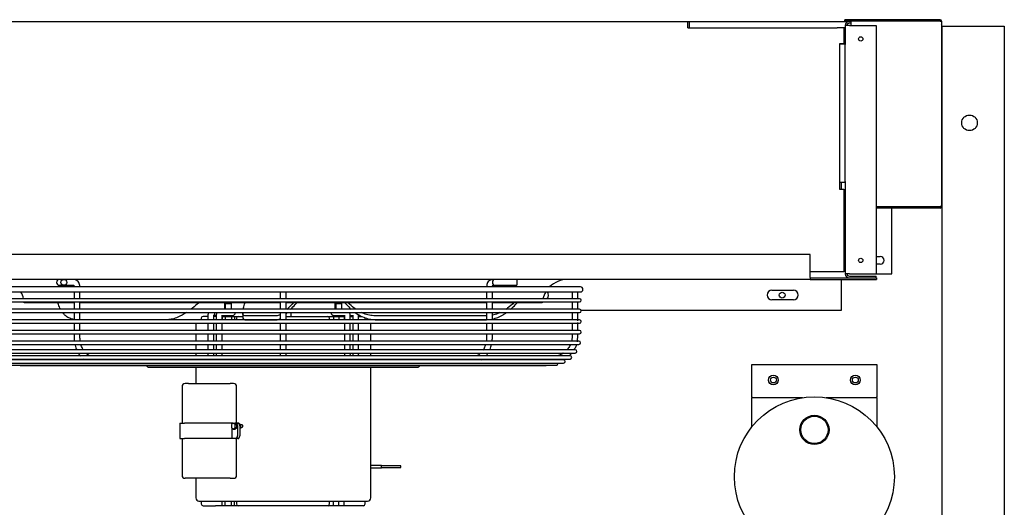
# Model space of a CAD drawing. Units: inches. Extents: x 158 to 364, y 68 to 176.
# Drawn here: x 224 to 255, y 161 to 176 of the extents above; entities that cross this region are included whole.
import ezdxf

# ---------------------------------------------------------------- set-up
doc = ezdxf.new("R2010")
doc.units = ezdxf.units.IN
doc.header["$MEASUREMENT"] = 0
for name, color, linetype in [('0251098000', 7, 'Continuous'), ('0702677', 7, 'Continuous'), ('0708231_-_SUCT_A', 7, 'Continuous'), ('0712367', 7, 'Continuous'), ('0712386', 7, 'Continuous'), ('1H28903001', 7, 'Continuous'), ('1H96451001', 7, 'Continuous'), ('3000038', 7, 'Continuous'), ('E110818001', 7, 'Continuous'), ('E110819001', 7, 'Continuous'), ('E110821001', 7, 'Continuous')]:
    doc.layers.add(name, color=color, linetype=linetype)

msp = doc.modelspace()

# ---------------------------------------------------------------- linework, layer by layer
at = {"layer": '0251098000', "color": 7, "linetype": 'Continuous'}
for p, q in [((228.667, 166.582), (225.862, 166.582)), ((229.751, 166.582), (228.667, 166.582)), ((231.077, 166.809), (231.077, 166.691)), ((232.184, 166.706), (231.142, 166.706)), ((231.142, 166.582), (232.184, 166.582)), ((238.885, 166.706), (235.322, 166.706)), ((235.322, 166.582), (238.885, 166.582))]:
    msp.add_line(p, q, dxfattribs=at)
for points, knots in [([(225.24, 166.914), (225.213, 166.963), (225.191, 167.015), (225.167, 167.09), (225.16, 167.11), (225.155, 167.131)], [0.2932004, 0.2932004, 0.2932004, 0.2932004, 0.375, 0.375, 0.4055743, 0.4055743, 0.4055743, 0.4055743]), ([(229.679, 167.129), (229.658, 167.111), (229.638, 167.092), (229.553, 167.019), (229.488, 166.965), (229.421, 166.914)], [0.5977132, 0.5977132, 0.5977132, 0.5977132, 0.625, 0.625, 0.7079771, 0.7079771, 0.7079771, 0.7079771]), ([(231.089, 166.914), (231.092, 166.928), (231.095, 166.942), (231.113, 167.01), (231.132, 167.068), (231.156, 167.129)], [0.2247632, 0.2247632, 0.2247632, 0.2247632, 0.25, 0.25, 0.3464569, 0.3464569, 0.3464569, 0.3464569]), ([(232.709, 167.127), (232.649, 167.065), (232.59, 167.007), (232.52, 166.939), (232.506, 166.926), (232.493, 166.913)], [0.652844, 0.652844, 0.652844, 0.652844, 0.75, 0.75, 0.7741807, 0.7741807, 0.7741807, 0.7741807]), ([(232.612, 166.914), (232.661, 166.963), (232.711, 167.015), (232.781, 167.09), (232.801, 167.11), (232.82, 167.131)], [0.2932004, 0.2932004, 0.2932004, 0.2932004, 0.375, 0.375, 0.4055743, 0.4055743, 0.4055743, 0.4055743]), ([(234.349, 167.129), (234.365, 167.111), (234.38, 167.092), (234.446, 167.019), (234.499, 166.965), (234.556, 166.914)], [0.5977132, 0.5977132, 0.5977132, 0.5977132, 0.625, 0.625, 0.7079771, 0.7079771, 0.7079771, 0.7079771]), ([(234.705, 166.914), (234.685, 166.928), (234.666, 166.942), (234.577, 167.008), (234.514, 167.065), (234.455, 167.125)], [0.2247632, 0.2247632, 0.2247632, 0.2247632, 0.25, 0.25, 0.3443271, 0.3443271, 0.3443271, 0.3443271]), ([(239.764, 167.127), (239.702, 167.065), (239.635, 167.007), (239.544, 166.939), (239.525, 166.926), (239.506, 166.913)], [0.652844, 0.652844, 0.652844, 0.652844, 0.75, 0.75, 0.7741807, 0.7741807, 0.7741807, 0.7741807]), ([(239.658, 166.914), (239.715, 166.963), (239.768, 167.015), (239.836, 167.09), (239.854, 167.11), (239.872, 167.131)], [0.2932051, 0.2932051, 0.2932051, 0.2932051, 0.375, 0.375, 0.4055734, 0.4055734, 0.4055734, 0.4055734]), ([(225.67, 166.588), (225.646, 166.591), (225.624, 166.596), (225.556, 166.615), (225.513, 166.633), (225.436, 166.68), (225.402, 166.707), (225.348, 166.759), (225.328, 166.783), (225.309, 166.807)], [0.0324725, 0.0324725, 0.0324725, 0.0324725, 0.0625, 0.0625, 0.125, 0.125, 0.1875, 0.1875, 0.2318471, 0.2318471, 0.2318471, 0.2318471]), ([(229.273, 166.809), (229.183, 166.75), (229.09, 166.697), (228.94, 166.634), (228.883, 166.615), (228.774, 166.589), (228.72, 166.582), (228.667, 166.582)], [0.7678276, 0.7678276, 0.7678276, 0.7678276, 0.875, 0.875, 0.9375, 0.9375, 1, 1, 1, 1]), ([(231.142, 166.706), (231.124, 166.706), (231.109, 166.713), (231.088, 166.737), (231.082, 166.756), (231.077, 166.788), (231.077, 166.798), (231.077, 166.81)], [0, 0, 0, 0, 0.0625, 0.0625, 0.125, 0.125, 0.1519972, 0.1519972, 0.1519972, 0.1519972]), ([(231.077, 166.689), (231.077, 166.678), (231.077, 166.667), (231.081, 166.634), (231.088, 166.615), (231.109, 166.589), (231.123, 166.582), (231.142, 166.582)], [0.8483602, 0.8483602, 0.8483602, 0.8483602, 0.875, 0.875, 0.9375, 0.9375, 1, 1, 1, 1]), ([(232.278, 166.74), (232.268, 166.734), (232.259, 166.729), (232.225, 166.713), (232.203, 166.706), (232.184, 166.706)], [0.91556782, 0.91556782, 0.91556782, 0.91556782, 0.9375, 0.9375, 1, 1, 1, 1]), ([(232.184, 166.582), (232.203, 166.582), (232.225, 166.589), (232.26, 166.607), (232.27, 166.613), (232.281, 166.619)], [0, 0, 0, 0, 0.0625, 0.0625, 0.086578, 0.086578, 0.086578, 0.086578]), ([(234.692, 166.805), (234.772, 166.747), (234.86, 166.696), (235.013, 166.634), (235.073, 166.615), (235.195, 166.589), (235.258, 166.582), (235.322, 166.582)], [0.7702484, 0.7702484, 0.7702484, 0.7702484, 0.875, 0.875, 0.9375, 0.9375, 1, 1, 1, 1]), ([(235.322, 166.706), (235.259, 166.706), (235.196, 166.713), (235.074, 166.737), (235.014, 166.756), (234.933, 166.788), (234.91, 166.798), (234.887, 166.809)], [0, 0, 0, 0, 0.0625, 0.0625, 0.125, 0.125, 0.151033, 0.151033, 0.151033, 0.151033]), ([(239.081, 166.603), (239.139, 166.616), (239.197, 166.634), (239.31, 166.68), (239.364, 166.707), (239.453, 166.759), (239.489, 166.783), (239.523, 166.807)], [0.0650786, 0.0650786, 0.0650786, 0.0650786, 0.125, 0.125, 0.1875, 0.1875, 0.231849, 0.231849, 0.231849, 0.231849]), ([(239.318, 166.807), (239.296, 166.796), (239.273, 166.787), (239.195, 166.756), (239.139, 166.739), (239.081, 166.727)], [0.84970485, 0.84970485, 0.84970485, 0.84970485, 0.875, 0.875, 0.93468641, 0.93468641, 0.93468641, 0.93468641])]:
    msp.add_open_spline(points, degree=3, knots=knots, dxfattribs=at)
msp.add_open_spline([(232.47, 166.774), (232.482, 166.784), (232.493, 166.796), (232.505, 166.807)], degree=3, dxfattribs=at)
at = {"layer": '0702677', "color": 7, "linetype": 'Continuous'}
for p, q in [((247.391, 164.115), (247.391, 165.148)), ((247.391, 165.148), (251.391, 165.148)), ((251.391, 165.148), (251.391, 164.115)), ((247.391, 164.115), (247.391, 164.085)), ((247.391, 163.958), (247.391, 164.085)), ((247.391, 164.085), (249.011, 164.085)), ((249.772, 164.085), (251.391, 164.085)), ((251.391, 164.085), (251.391, 164.115)), ((251.391, 164.085), (251.391, 163.958)), ((247.391, 163.154), (247.391, 163.958)), ((251.391, 163.958), (251.391, 163.154))]:
    msp.add_line(p, q, dxfattribs=at)
for centre in [(248.079, 164.648), (250.703, 164.648)]:
    msp.add_circle(centre, 0.156, dxfattribs=at)
at = {"layer": '0708231_-_SUCT_A', "color": 7, "linetype": 'Continuous'}
for centre, radius in [((249.391, 161.55), 2.563), ((249.391, 163.05), 0.469), ((249.391, 163.05), 0.437)]:
    msp.add_circle(centre, radius, dxfattribs=at)
at = {"layer": '0712367', "color": 7, "linetype": 'Continuous'}
for p, q in [((245.375, 176.139), (250.511, 176.139)), ((253.468, 175.983), (253.475, 175.983)), ((253.475, 175.983), (253.475, 141.545)), ((253.475, 175.983), (253.505, 175.983)), ((253.505, 175.983), (255.475, 175.983)), ((255.475, 175.983), (255.475, 141.545))]:
    msp.add_line(p, q, dxfattribs=at)
for centre, radius in [((254.36, 172.888), 0.25), ((248.359, 167.369), 0.0937), ((248.079, 164.648), 0.0937), ((250.703, 164.648), 0.0937)]:
    msp.add_circle(centre, radius, dxfattribs=at)
msp.add_arc((253.319, 175.983), 0.156, 0, 17.8017, dxfattribs=at)
at = {"layer": '0712386', "color": 7, "linetype": 'Continuous'}
for p, q in [((249.253, 168.669), (214.501, 168.669)), ((249.253, 167.934), (249.253, 168.669)), ((249.253, 167.872), (214.501, 167.872)), ((249.253, 167.934), (249.253, 167.872)), ((249.253, 167.919), (251.378, 167.919)), ((249.253, 167.872), (251.378, 167.872)), ((250.253, 167.857), (250.253, 167.872)), ((250.253, 167.857), (250.253, 166.872)), ((251.378, 167.919), (251.378, 167.872)), ((248.031, 167.529), (248.719, 167.529)), ((248.719, 167.216), (248.031, 167.216)), ((224.081, 167.127), (225.67, 167.127)), ((225.855, 167.127), (232.276, 167.127)), ((232.459, 167.127), (238.9, 167.127)), ((239.081, 167.127), (240.673, 167.127)), ((250.253, 166.872), (241.919, 166.872))]:
    msp.add_line(p, q, dxfattribs=at)
for centre, radius, start, end in [((241.487, 167.055), 0.817, 90, 134.8733), ((248.031, 167.372), 0.156, 90, 270), ((248.719, 167.372), 0.156, 270, 90), ((223.267, 167.055), 0.817, 14.1666, 30.6883), ((241.487, 167.055), 0.817, 149.3117, 165.8334), ((240.719, 167.372), 0.156, 311.5135, 39.7918), ((223.267, 167.055), 0.817, 5, 6.6031), ((241.487, 167.055), 0.817, 173.3969, 175)]:
    msp.add_arc(centre, radius, start, end, dxfattribs=at)
at = {"layer": '1H28903001', "color": 7, "linetype": 'Continuous'}
for p, q in [((239.859, 167.872), (239.859, 167.684)), ((241.895, 167.634), (222.857, 167.634)), ((225.206, 167.684), (225.3, 167.684)), ((225.3, 167.684), (225.35, 167.684)), ((225.35, 167.684), (225.472, 167.684)), ((225.472, 167.684), (225.585, 167.684)), ((239.168, 167.684), (239.171, 167.684)), ((239.171, 167.684), (239.522, 167.684)), ((239.522, 167.684), (239.609, 167.684)), ((239.609, 167.684), (239.859, 167.684)), ((222.857, 167.472), (241.895, 167.472)), ((241.867, 167.255), (222.885, 167.255)), ((241.815, 167.255), (241.815, 167.472)), ((222.885, 167.149), (241.867, 167.149)), ((241.867, 166.915), (222.885, 166.915)), ((241.815, 166.915), (241.815, 167.149)), ((222.885, 166.809), (241.867, 166.809)), ((241.867, 166.575), (222.885, 166.575)), ((230.15, 166.715), (230.227, 166.715)), ((230.415, 166.715), (230.697, 166.715)), ((230.697, 166.715), (230.752, 166.715)), ((234.001, 166.715), (234.056, 166.715)), ((234.056, 166.715), (234.337, 166.715)), ((234.525, 166.715), (234.603, 166.715)), ((241.815, 166.549), (241.815, 166.809)), ((222.885, 166.469), (241.867, 166.469)), ((241.867, 166.235), (222.885, 166.235)), ((241.815, 166.235), (241.815, 166.495)), ((222.885, 166.129), (241.867, 166.129)), ((241.846, 165.895), (222.907, 165.895)), ((222.907, 165.789), (241.846, 165.789)), ((241.728, 165.616), (223.024, 165.616)), ((223.024, 165.51), (241.728, 165.51)), ((225.88, 165.428), (223.188, 165.428)), ((223.188, 165.322), (241.565, 165.322)), ((226.02, 165.296), (223.396, 165.296)), ((232.378, 165.428), (225.88, 165.428)), ((232.374, 165.296), (226.02, 165.296)), ((238.725, 165.296), (232.374, 165.296)), ((241.565, 165.428), (232.378, 165.428)), ((241.357, 165.296), (238.725, 165.296)), ((223.396, 165.19), (241.357, 165.19)), ((223.628, 165.122), (241.124, 165.122)), ((223.968, 165.113), (240.784, 165.113)), ((228.076, 165.057), (236.676, 165.057))]:
    msp.add_line(p, q, dxfattribs=at)
msp.add_circle((225.35, 167.778), 0.094, dxfattribs=at)
for centre, radius, start, end in [((225.206, 167.778), 0.094, 90, 270), ((239.171, 167.778), 0.094, 90, 270), ((241.895, 167.553), 0.081, 270, 90), ((241.867, 167.202), 0.053, 270, 90), ((241.867, 166.862), 0.053, 270, 90), ((230.752, 166.809), 0.094, 270, 0.0405), ((234.001, 166.809), 0.094, 179.9595, 270), ((241.867, 166.522), 0.053, 270, 90), ((241.867, 166.182), 0.053, 270, 90), ((241.728, 165.563), 0.053, 270, 90), ((241.846, 165.842), 0.053, 270, 90), ((241.357, 165.243), 0.053, 270, 90), ((241.565, 165.375), 0.053, 270, 90), ((223.968, 165.166), 0.053, 236.2869, 270), ((228.076, 165.138), 0.081, 197.9774, 270), ((236.676, 165.138), 0.081, 270, 342.0226), ((240.784, 165.166), 0.053, 270, 303.7131), ((241.124, 165.175), 0.053, 270, 16.1842)]:
    msp.add_arc(centre, radius, start, end, dxfattribs=at)
for centre, major_axis, start_param, end_param in [((230.123, 166.809), (0, -0.094), 0.467406, 1.571503), ((229.283, 165.309), (0, 0.094), 1.431868, 1.712202), ((229.283, 165.309), (0, 0.094), 4.570983, 4.851317), ((235.47, 165.309), (0, -0.094), 4.573461, 4.853795), ((235.47, 165.309), (0, -0.094), 1.429391, 1.709724)]:
    msp.add_ellipse(centre, major_axis=major_axis, ratio=0.707107, start_param=start_param, end_param=end_param, dxfattribs=at)
for points, knots in [([(225.862, 167.634), (225.86, 167.663), (225.857, 167.708), (225.828, 167.777), (225.789, 167.825), (225.74, 167.858), (225.675, 167.876), (225.624, 167.875), (225.585, 167.872)], [0, 0, 0, 0, 0.165446, 0.30033, 0.474764, 0.574842, 0.721363, 1, 1, 1, 1]), ([(239.168, 167.872), (239.129, 167.875), (239.078, 167.876), (239.012, 167.858), (238.963, 167.825), (238.924, 167.777), (238.896, 167.708), (238.892, 167.663), (238.89, 167.634)], [0, 0, 0, 0, 0.278637, 0.425158, 0.525236, 0.69967, 0.834554, 1, 1, 1, 1]), ([(225.585, 167.684), (225.617, 167.691), (225.65, 167.696), (225.665, 167.681), (225.67, 167.671), (225.674, 167.655), (225.674, 167.642), (225.674, 167.634)], [0, 0, 0, 0, 0.607883, 0.692419, 0.784525, 0.886251, 1, 1, 1, 1]), ([(239.078, 167.634), (239.078, 167.642), (239.079, 167.655), (239.083, 167.671), (239.087, 167.681), (239.103, 167.696), (239.136, 167.691), (239.168, 167.684)], [0, 0, 0, 0, 0.113749, 0.215475, 0.307581, 0.392117, 1, 1, 1, 1]), ([(225.862, 166.915), (225.862, 166.983), (225.862, 167.062), (225.862, 167.138), (225.862, 167.149)], [0.90702066, 0.90702066, 0.90702066, 0.90702066, 0.93312686, 0.93756573, 0.93756573, 0.93756573, 0.93756573]), ([(232.282, 167.149), (232.282, 167.083), (232.282, 167.004), (232.282, 166.927), (232.282, 166.915)], [0.08272829, 0.08272829, 0.08272829, 0.08272829, 0.11665814, 0.12232546, 0.12232546, 0.12232546, 0.12232546]), ([(239.078, 166.915), (239.078, 166.948), (239.078, 167.027), (239.078, 167.104), (239.078, 167.149)], [0.7135141, 0.7135141, 0.7135141, 0.7135141, 0.75330618, 0.80897852, 0.80897852, 0.80897852, 0.80897852]), ([(241.627, 167.149), (241.627, 167.103), (241.627, 167.026), (241.627, 166.947), (241.627, 166.915)], [0.06213906, 0.06213906, 0.06213906, 0.06213906, 0.08073917, 0.09321218, 0.09321218, 0.09321218, 0.09321218]), ([(225.674, 166.809), (225.674, 166.756), (225.674, 166.678), (225.674, 166.6), (225.674, 166.575)], [0.32810908, 0.32810908, 0.32810908, 0.32810908, 0.39158515, 0.42128525, 0.42128525, 0.42128525, 0.42128525]), ([(225.863, 166.575), (225.863, 166.604), (225.862, 166.682), (225.862, 166.76), (225.862, 166.809)], [0.86344357, 0.86344357, 0.86344357, 0.86344357, 0.87445251, 0.89343179, 0.89343179, 0.89343179, 0.89343179]), ([(229.984, 166.81), (229.977, 166.796), (229.965, 166.764), (229.963, 166.733), (229.962, 166.713)], [0.6461911, 0.6461911, 0.6461911, 0.6461911, 0.8156182, 1, 1, 1, 1]), ([(230.15, 166.713), (230.15, 166.715), (230.15, 166.718), (230.151, 166.722), (230.152, 166.726), (230.152, 166.727), (230.152, 166.727), (230.152, 166.727)], [0, 0, 0, 0, 0.0536082, 0.1097017, 0.1711637, 0.2438451, 0.2860741, 0.2860741, 0.2860741, 0.2860741]), ([(230.25, 166.81), (230.242, 166.796), (230.231, 166.764), (230.229, 166.733), (230.227, 166.713)], [0.6461911, 0.6461911, 0.6461911, 0.6461911, 0.8156182, 1, 1, 1, 1]), ([(230.415, 166.713), (230.416, 166.715), (230.416, 166.718), (230.416, 166.722), (230.417, 166.726), (230.418, 166.727), (230.418, 166.727), (230.418, 166.727)], [0, 0, 0, 0, 0.0620132, 0.1269014, 0.1979997, 0.2820765, 0.3309164, 0.3309164, 0.3309164, 0.3309164]), ([(232.282, 166.809), (232.282, 166.783), (232.282, 166.705), (232.282, 166.627), (232.282, 166.575)], [0.1403618, 0.1403618, 0.1403618, 0.1403618, 0.15380181, 0.18020581, 0.18020581, 0.18020581, 0.18020581]), ([(234.334, 166.727), (234.334, 166.727), (234.335, 166.727), (234.336, 166.724), (234.337, 166.721), (234.337, 166.717), (234.337, 166.714), (234.337, 166.713)], [0.7144218, 0.7144218, 0.7144218, 0.7144218, 0.7876582, 0.8556559, 0.9129311, 0.9695779, 1, 1, 1, 1]), ([(234.525, 166.713), (234.524, 166.729), (234.522, 166.76), (234.512, 166.793), (234.503, 166.81)], [0, 0, 0, 0, 0.1478608, 0.3541896, 0.3541896, 0.3541896, 0.3541896]), ([(234.6, 166.727), (234.6, 166.727), (234.6, 166.727), (234.601, 166.724), (234.602, 166.721), (234.603, 166.717), (234.603, 166.714), (234.603, 166.713)], [0.7144218, 0.7144218, 0.7144218, 0.7144218, 0.7876582, 0.8556559, 0.9129311, 0.9695779, 1, 1, 1, 1]), ([(238.89, 166.809), (238.89, 166.77), (238.89, 166.693), (238.89, 166.615), (238.89, 166.575)], [0.10636091, 0.10636091, 0.10636091, 0.10636091, 0.121432, 0.1365636, 0.1365636, 0.1365636, 0.1365636]), ([(225.674, 166.469), (225.674, 166.458), (225.674, 166.38), (225.675, 166.302), (225.675, 166.235)], [0.46343852, 0.46343852, 0.46343852, 0.46343852, 0.47669747, 0.55652148, 0.55652148, 0.55652148, 0.55652148]), ([(225.861, 166.235), (225.861, 166.265), (225.863, 166.343), (225.863, 166.421), (225.863, 166.469)], [0.81953395, 0.81953395, 0.81953395, 0.81953395, 0.83109756, 0.8497694, 0.8497694, 0.8497694, 0.8497694]), ([(229.962, 166.469), (229.962, 166.42), (229.962, 166.344), (229.962, 166.265), (229.962, 166.235)], [0.08874212, 0.08874212, 0.08874212, 0.08874212, 0.14493834, 0.17786406, 0.17786406, 0.17786406, 0.17786406]), ([(230.15, 166.235), (230.15, 166.251), (230.15, 166.33), (230.15, 166.406), (230.15, 166.469)], [0.7410116, 0.7410116, 0.7410116, 0.7410116, 0.7661568, 0.8713538, 0.8713538, 0.8713538, 0.8713538]), ([(230.227, 166.469), (230.227, 166.42), (230.227, 166.344), (230.227, 166.265), (230.227, 166.235)], [0.08874212, 0.08874212, 0.08874212, 0.08874212, 0.14493834, 0.17786406, 0.17786406, 0.17786406, 0.17786406]), ([(230.415, 166.235), (230.415, 166.251), (230.415, 166.33), (230.415, 166.406), (230.415, 166.469)], [0.7409671, 0.7409671, 0.7409671, 0.7409671, 0.7661166, 0.8713317, 0.8713317, 0.8713317, 0.8713317]), ([(232.282, 166.469), (232.282, 166.433), (232.282, 166.355), (232.282, 166.277), (232.282, 166.235)], [0.19823942, 0.19823942, 0.19823942, 0.19823942, 0.21674272, 0.23805951, 0.23805951, 0.23805951, 0.23805951]), ([(232.47, 166.235), (232.47, 166.243), (232.47, 166.32), (232.47, 166.398), (232.47, 166.469)], [0.76194622, 0.76194622, 0.76194622, 0.76194622, 0.76556788, 0.80153495, 0.80153495, 0.80153495, 0.80153495]), ([(234.337, 166.469), (234.337, 166.406), (234.337, 166.33), (234.337, 166.251), (234.337, 166.235)], [0.1286485, 0.1286485, 0.1286485, 0.1286485, 0.23385, 0.2589972, 0.2589972, 0.2589972, 0.2589972]), ([(234.525, 166.235), (234.525, 166.265), (234.525, 166.344), (234.525, 166.42), (234.525, 166.469)], [0.82214294, 0.82214294, 0.82214294, 0.82214294, 0.85506775, 0.91126186, 0.91126186, 0.91126186, 0.91126186]), ([(234.603, 166.469), (234.603, 166.406), (234.603, 166.33), (234.603, 166.251), (234.603, 166.235)], [0.1286857, 0.1286857, 0.1286857, 0.1286857, 0.2339175, 0.259072, 0.259072, 0.259072, 0.259072]), ([(234.791, 166.235), (234.791, 166.265), (234.791, 166.344), (234.791, 166.42), (234.791, 166.469)], [0.82214294, 0.82214294, 0.82214294, 0.82214294, 0.85506775, 0.91126186, 0.91126186, 0.91126186, 0.91126186]), ([(225.673, 166.129), (225.673, 166.082), (225.673, 166.004), (225.68, 165.925), (225.684, 165.894)], [0.59865472, 0.59865472, 0.59865472, 0.59865472, 0.65502931, 0.69243139, 0.69243139, 0.69243139, 0.69243139]), ([(225.873, 165.894), (225.867, 165.94), (225.862, 166.019), (225.86, 166.098), (225.86, 166.129)], [0.7754597, 0.7754597, 0.7754597, 0.7754597, 0.79364382, 0.80585284, 0.80585284, 0.80585284, 0.80585284]), ([(229.962, 166.129), (229.962, 166.091), (229.962, 166.013), (229.962, 165.935), (229.962, 165.895)], [0.21710438, 0.21710438, 0.21710438, 0.21710438, 0.25957068, 0.30357438, 0.30357438, 0.30357438, 0.30357438]), ([(230.15, 165.895), (230.15, 165.915), (230.15, 165.992), (230.15, 166.071), (230.15, 166.129)], [0.5576297, 0.5576297, 0.5576297, 0.5576297, 0.5889183, 0.6834778, 0.6834778, 0.6834778, 0.6834778]), ([(230.227, 166.129), (230.227, 166.091), (230.227, 166.013), (230.227, 165.935), (230.227, 165.895)], [0.21710438, 0.21710438, 0.21710438, 0.21710438, 0.25957068, 0.30357438, 0.30357438, 0.30357438, 0.30357438]), ([(230.415, 165.895), (230.415, 165.915), (230.415, 165.992), (230.415, 166.071), (230.415, 166.129)], [0.5575536, 0.5575536, 0.5575536, 0.5575536, 0.5888477, 0.6834234, 0.6834234, 0.6834234, 0.6834234]), ([(232.282, 166.129), (232.282, 166.094), (232.282, 166.015), (232.282, 165.937), (232.282, 165.895)], [0.25609652, 0.25609652, 0.25609652, 0.25609652, 0.27437682, 0.29605402, 0.29605402, 0.29605402, 0.29605402]), ([(232.47, 165.895), (232.47, 165.9), (232.47, 165.957), (232.47, 166.036), (232.47, 166.109), (232.47, 166.129)], [0.70393787, 0.70393787, 0.70393787, 0.70393787, 0.70649145, 0.73362648, 0.74390152, 0.74390152, 0.74390152, 0.74390152]), ([(234.337, 166.129), (234.337, 166.071), (234.337, 165.992), (234.337, 165.915), (234.337, 165.895)], [0.3165355, 0.3165355, 0.3165355, 0.3165355, 0.4110936, 0.4423777, 0.4423777, 0.4423777, 0.4423777]), ([(234.525, 165.895), (234.525, 165.935), (234.525, 166.013), (234.525, 166.091), (234.525, 166.129)], [0.69644025, 0.69644025, 0.69644025, 0.69644025, 0.74044022, 0.78290394, 0.78290394, 0.78290394, 0.78290394]), ([(234.603, 166.129), (234.603, 166.071), (234.603, 165.992), (234.603, 165.915), (234.603, 165.895)], [0.3166269, 0.3166269, 0.3166269, 0.3166269, 0.4112124, 0.4425055, 0.4425055, 0.4425055, 0.4425055]), ([(234.791, 165.895), (234.791, 165.935), (234.791, 166.013), (234.791, 166.091), (234.791, 166.129)], [0.69644025, 0.69644025, 0.69644025, 0.69644025, 0.74044022, 0.78290394, 0.78290394, 0.78290394, 0.78290394]), ([(238.891, 166.129), (238.891, 166.104), (238.89, 166.045), (238.889, 165.966), (238.883, 165.914), (238.88, 165.895)], [0.19408244, 0.19408244, 0.19408244, 0.19408244, 0.20397228, 0.21687444, 0.22445647, 0.22445647, 0.22445647, 0.22445647]), ([(239.069, 165.895), (239.071, 165.911), (239.077, 165.969), (239.078, 166.048), (239.078, 166.11), (239.078, 166.129)], [0.30833037, 0.30833037, 0.30833037, 0.30833037, 0.32715816, 0.37868614, 0.40170949, 0.40170949, 0.40170949, 0.40170949]), ([(241.627, 166.129), (241.627, 166.11), (241.627, 166.053), (241.627, 165.975), (241.617, 165.917), (241.612, 165.895)], [0.19467359, 0.19467359, 0.19467359, 0.19467359, 0.20236819, 0.21645179, 0.22510859, 0.22510859, 0.22510859, 0.22510859]), ([(225.702, 165.788), (225.704, 165.78), (225.719, 165.718), (225.739, 165.659), (225.761, 165.612)], [0.73551794, 0.73551794, 0.73551794, 0.73551794, 0.74641441, 0.8122356, 0.8122356, 0.8122356, 0.8122356]), ([(225.971, 165.613), (225.962, 165.629), (225.932, 165.682), (225.908, 165.743), (225.896, 165.787)], [0.73423606, 0.73423606, 0.73423606, 0.73423606, 0.74253917, 0.76087712, 0.76087712, 0.76087712, 0.76087712]), ([(229.962, 165.789), (229.962, 165.789), (229.962, 165.749), (229.961, 165.691), (229.962, 165.634), (229.962, 165.616)], [0.34298776, 0.34298776, 0.34298776, 0.34298776, 0.34389704, 0.3874453, 0.40750826, 0.40750826, 0.40750826, 0.40750826]), ([(230.149, 165.616), (230.15, 165.622), (230.15, 165.661), (230.15, 165.719), (230.15, 165.77), (230.15, 165.789)], [0.40615939, 0.40615939, 0.40615939, 0.40615939, 0.41717087, 0.46828456, 0.50024724, 0.50024724, 0.50024724, 0.50024724]), ([(230.227, 165.789), (230.227, 165.789), (230.227, 165.749), (230.227, 165.691), (230.228, 165.634), (230.228, 165.616)], [0.34298776, 0.34298776, 0.34298776, 0.34298776, 0.34389704, 0.3874453, 0.40750826, 0.40750826, 0.40750826, 0.40750826]), ([(230.415, 165.616), (230.415, 165.622), (230.416, 165.661), (230.415, 165.719), (230.415, 165.77), (230.415, 165.789)], [0.40605733, 0.40605733, 0.40605733, 0.40605733, 0.4170707, 0.46819317, 0.50016134, 0.50016134, 0.50016134, 0.50016134]), ([(232.282, 165.788), (232.282, 165.776), (232.282, 165.716), (232.282, 165.659), (232.282, 165.616), (232.282, 165.615)], [0.31490764, 0.31490764, 0.31490764, 0.31490764, 0.32181978, 0.34758733, 0.3480932, 0.3480932, 0.3480932, 0.3480932]), ([(232.47, 165.614), (232.47, 165.663), (232.47, 165.721), (232.47, 165.783), (232.47, 165.789)], [0.65161235, 0.65161235, 0.65161235, 0.65161235, 0.68185158, 0.68517788, 0.68517788, 0.68517788, 0.68517788]), ([(234.337, 165.789), (234.337, 165.77), (234.337, 165.712), (234.337, 165.654), (234.337, 165.616), (234.337, 165.616)], [0.49975805, 0.49975805, 0.49975805, 0.49975805, 0.53173092, 0.5929679, 0.59384585, 0.59384585, 0.59384585, 0.59384585]), ([(234.525, 165.616), (234.525, 165.623), (234.525, 165.68), (234.525, 165.738), (234.525, 165.789), (234.525, 165.789)], [0.59249979, 0.59249979, 0.59249979, 0.59249979, 0.600292, 0.65611741, 0.65702677, 0.65702677, 0.65702677, 0.65702677]), ([(234.603, 165.789), (234.603, 165.77), (234.603, 165.712), (234.603, 165.654), (234.603, 165.616), (234.603, 165.616)], [0.4999024, 0.4999024, 0.4999024, 0.4999024, 0.5318845, 0.59313917, 0.59401738, 0.59401738, 0.59401738, 0.59401738]), ([(234.791, 165.616), (234.791, 165.623), (234.791, 165.68), (234.791, 165.738), (234.791, 165.789), (234.791, 165.789)], [0.59249979, 0.59249979, 0.59249979, 0.59249979, 0.600292, 0.65611741, 0.65702677, 0.65702677, 0.65702677, 0.65702677]), ([(238.856, 165.786), (238.844, 165.746), (238.821, 165.684), (238.791, 165.63), (238.78, 165.61)], [0.23917962, 0.23917962, 0.23917962, 0.23917962, 0.25613202, 0.26641832, 0.26641832, 0.26641832, 0.26641832]), ([(238.993, 165.614), (238.995, 165.62), (239.019, 165.675), (239.038, 165.733), (239.05, 165.788)], [0.18915002, 0.18915002, 0.18915002, 0.18915002, 0.19650511, 0.26466625, 0.26466625, 0.26466625, 0.26466625]), ([(241.577, 165.787), (241.567, 165.764), (241.536, 165.703), (241.496, 165.646), (241.466, 165.614)], [0.23975213, 0.23975213, 0.23975213, 0.23975213, 0.24940008, 0.26643848, 0.26643848, 0.26643848, 0.26643848]), ([(241.695, 165.615), (241.708, 165.635), (241.741, 165.686), (241.769, 165.747), (241.781, 165.786)], [0.102705, 0.102705, 0.102705, 0.102705, 0.334398, 0.7168923, 0.7168923, 0.7168923, 0.7168923]), ([(225.978, 165.325), (225.986, 165.318), (226.001, 165.308), (226.015, 165.3), (226.022, 165.296)], [0.97403611, 0.97403611, 0.97403611, 0.97403611, 0.98925342, 1, 1, 1, 1]), ([(226.176, 165.426), (226.164, 165.431), (226.128, 165.448), (226.088, 165.476), (226.06, 165.501), (226.054, 165.507)], [0.68617911, 0.68617911, 0.68617911, 0.68617911, 0.69381435, 0.70865071, 0.71307273, 0.71307273, 0.71307273, 0.71307273]), ([(229.962, 165.51), (229.962, 165.508), (229.962, 165.489), (229.963, 165.464), (229.958, 165.439), (229.956, 165.431), (229.955, 165.428)], [0.44689186, 0.44689186, 0.44689186, 0.44689186, 0.44878405, 0.46734937, 0.47422003, 0.47857781, 0.47857781, 0.47857781, 0.47857781]), ([(230.227, 165.51), (230.227, 165.508), (230.228, 165.489), (230.229, 165.464), (230.224, 165.439), (230.222, 165.431), (230.221, 165.428)], [0.44689186, 0.44689186, 0.44689186, 0.44689186, 0.44878405, 0.46734937, 0.47422003, 0.47857781, 0.47857781, 0.47857781, 0.47857781]), ([(230.36, 165.296), (230.365, 165.302), (230.371, 165.311), (230.377, 165.32), (230.378, 165.322)], [0.22364037, 0.22364037, 0.22364037, 0.22364037, 0.23766958, 0.24182393, 0.24182393, 0.24182393, 0.24182393]), ([(232.282, 165.508), (232.282, 165.503), (232.282, 165.473), (232.282, 165.445), (232.282, 165.424)], [0.37194053, 0.37194053, 0.37194053, 0.37194053, 0.37565581, 0.39434344, 0.39434344, 0.39434344, 0.39434344]), ([(232.283, 165.32), (232.283, 165.319), (232.283, 165.308), (232.283, 165.3), (232.284, 165.294)], [0.43606205, 0.43606205, 0.43606205, 0.43606205, 0.43903615, 0.45714699, 0.45714699, 0.45714699, 0.45714699]), ([(232.47, 165.425), (232.47, 165.44), (232.47, 165.466), (232.47, 165.495), (232.47, 165.506)], [0.60466753, 0.60466753, 0.60466753, 0.60466753, 0.61881085, 0.6272511, 0.6272511, 0.6272511, 0.6272511]), ([(234.337, 165.51), (234.337, 165.507), (234.337, 165.494), (234.337, 165.467), (234.338, 165.443), (234.34, 165.428)], [0.65119353, 0.65119353, 0.65119353, 0.65119353, 0.65568452, 0.67189675, 0.69518374, 0.69518374, 0.69518374, 0.69518374]), ([(234.375, 165.322), (234.376, 165.32), (234.381, 165.311), (234.387, 165.302), (234.392, 165.296)], [0.75812495, 0.75812495, 0.75812495, 0.75812495, 0.76227918, 0.77630657, 0.77630657, 0.77630657, 0.77630657]), ([(234.532, 165.428), (234.531, 165.431), (234.528, 165.439), (234.524, 165.463), (234.525, 165.488), (234.525, 165.507), (234.525, 165.51)], [0.52144181, 0.52144181, 0.52144181, 0.52144181, 0.52579897, 0.53266934, 0.5499275, 0.55312212, 0.55312212, 0.55312212, 0.55312212]), ([(234.603, 165.51), (234.603, 165.507), (234.603, 165.494), (234.603, 165.467), (234.604, 165.443), (234.606, 165.428)], [0.65138161, 0.65138161, 0.65138161, 0.65138161, 0.6558739, 0.67209082, 0.69538453, 0.69538453, 0.69538453, 0.69538453]), ([(234.798, 165.428), (234.797, 165.431), (234.794, 165.439), (234.79, 165.463), (234.791, 165.488), (234.791, 165.507), (234.791, 165.51)], [0.52144181, 0.52144181, 0.52144181, 0.52144181, 0.52579897, 0.53266934, 0.5499275, 0.55312212, 0.55312212, 0.55312212, 0.55312212]), ([(238.696, 165.505), (238.672, 165.482), (238.629, 165.449), (238.582, 165.428), (238.563, 165.422)], [0.28796711, 0.28796711, 0.28796711, 0.28796711, 0.30499201, 0.31680853, 0.31680853, 0.31680853, 0.31680853]), ([(238.877, 165.424), (238.888, 165.437), (238.908, 165.464), (238.927, 165.492), (238.936, 165.506)], [0.09238182, 0.09238182, 0.09238182, 0.09238182, 0.11382563, 0.13649838, 0.13649838, 0.13649838, 0.13649838]), ([(241.343, 165.508), (241.339, 165.506), (241.292, 165.476), (241.223, 165.443), (241.154, 165.426), (241.134, 165.422)], [0.2874332, 0.2874332, 0.2874332, 0.2874332, 0.28925042, 0.30894738, 0.31679456, 0.31679456, 0.31679456, 0.31679456])]:
    msp.add_open_spline(points, degree=3, knots=knots, dxfattribs=at)
for points in [[(225.674, 167.472), (225.674, 167.398), (225.674, 167.327), (225.674, 167.255)], [(225.862, 167.255), (225.862, 167.326), (225.862, 167.398), (225.862, 167.472)], [(232.282, 167.472), (232.282, 167.398), (232.282, 167.328), (232.282, 167.255)], [(232.47, 167.255), (232.47, 167.326), (232.47, 167.398), (232.47, 167.472)], [(238.89, 167.472), (238.89, 167.398), (238.89, 167.328), (238.89, 167.255)], [(239.078, 167.255), (239.078, 167.326), (239.078, 167.398), (239.078, 167.472)], [(241.627, 167.472), (241.627, 167.398), (241.627, 167.326), (241.627, 167.255)], [(225.674, 167.149), (225.674, 167.072), (225.674, 166.994), (225.674, 166.915)], [(232.47, 166.915), (232.47, 166.99), (232.47, 167.063), (232.47, 167.136)], [(238.89, 167.149), (238.89, 167.072), (238.89, 166.993), (238.89, 166.915)], [(229.962, 166.713), (229.962, 166.665), (229.962, 166.62), (229.962, 166.575)], [(230.15, 166.575), (230.15, 166.62), (230.15, 166.665), (230.15, 166.713)], [(230.227, 166.713), (230.227, 166.665), (230.227, 166.62), (230.227, 166.575)], [(230.415, 166.575), (230.415, 166.62), (230.415, 166.665), (230.415, 166.713)], [(232.47, 166.575), (232.47, 166.654), (232.47, 166.732), (232.47, 166.809)], [(234.337, 166.713), (234.337, 166.665), (234.337, 166.62), (234.337, 166.575)], [(234.525, 166.575), (234.525, 166.62), (234.525, 166.665), (234.525, 166.713)], [(234.603, 166.713), (234.603, 166.665), (234.603, 166.62), (234.603, 166.575)], [(234.791, 166.713), (234.79, 166.725), (234.79, 166.735), (234.789, 166.745)], [(234.791, 166.575), (234.791, 166.62), (234.791, 166.665), (234.791, 166.713)], [(239.078, 166.575), (239.078, 166.654), (239.078, 166.732), (239.078, 166.809)], [(241.627, 166.809), (241.627, 166.732), (241.627, 166.654), (241.627, 166.575)], [(238.89, 166.469), (238.89, 166.391), (238.891, 166.313), (238.891, 166.235)], [(239.078, 166.235), (239.078, 166.313), (239.078, 166.391), (239.078, 166.469)], [(241.627, 166.469), (241.627, 166.391), (241.627, 166.313), (241.627, 166.235)], [(241.798, 165.872), (241.809, 165.984), (241.815, 166.07), (241.816, 166.129)], [(225.817, 165.505), (225.837, 165.474), (225.859, 165.444), (225.883, 165.417)], [(230.147, 165.428), (230.15, 165.455), (230.151, 165.482), (230.15, 165.51)], [(230.413, 165.428), (230.416, 165.455), (230.416, 165.482), (230.416, 165.51)], [(232.466, 165.291), (232.467, 165.299), (232.468, 165.309), (232.469, 165.321)], [(238.73, 165.299), (238.743, 165.307), (238.755, 165.314), (238.767, 165.321)], [(241.352, 165.299), (241.366, 165.306), (241.379, 165.314), (241.391, 165.32)], [(241.533, 165.422), (241.569, 165.451), (241.6, 165.48), (241.624, 165.509)]]:
    msp.add_open_spline(points, degree=3, dxfattribs=at)
at = {"layer": '1H96451001', "color": 7, "linetype": 'Continuous'}
for p, q in [((250.37, 176.157), (250.37, 176.192)), ((253.418, 176.192), (250.37, 176.192)), ((253.418, 176.157), (250.37, 176.157)), ((253.418, 176.142), (250.558, 176.142)), ((250.558, 176.142), (250.558, 176.003)), ((253.418, 176.142), (253.468, 176.142)), ((253.468, 176.142), (253.468, 170.207)), ((251.375, 170.207), (253.418, 170.207)), ((253.418, 170.192), (251.375, 170.192)), ((253.418, 170.157), (251.375, 170.157)), ((253.468, 170.207), (253.418, 170.207))]:
    msp.add_line(p, q, dxfattribs=at)
for centre, radius, start, end in [((253.418, 176.142), 0.05, 0, 90), ((253.418, 176.142), 0.015, 0, 90), ((253.418, 170.207), 0.015, 270, 0), ((253.418, 170.207), 0.05, 270, 0)]:
    msp.add_arc(centre, radius, start, end, dxfattribs=at)
at = {"layer": '3000038', "color": 7, "linetype": 'Continuous'}
for p, q in [((230.516, 167.123), (230.496, 167.103)), ((230.496, 167.103), (230.519, 167.103)), ((230.496, 167.103), (230.496, 166.915)), ((230.539, 167.123), (230.516, 167.123)), ((230.539, 167.123), (230.519, 167.103)), ((230.519, 167.103), (230.719, 167.103)), ((230.519, 167.103), (230.519, 166.915)), ((230.699, 167.123), (230.539, 167.123)), ((230.719, 167.103), (230.699, 167.123)), ((230.719, 166.915), (230.719, 167.103)), ((234.053, 167.123), (234.033, 167.103)), ((234.033, 167.103), (234.057, 167.103)), ((234.033, 167.103), (234.033, 166.915)), ((234.077, 167.123), (234.053, 167.123)), ((234.077, 167.123), (234.057, 167.103)), ((234.057, 167.103), (234.257, 167.103)), ((234.057, 167.103), (234.057, 166.915)), ((234.237, 167.123), (234.077, 167.123)), ((234.257, 167.103), (234.237, 167.123)), ((234.257, 166.915), (234.257, 167.103)), ((229.751, 166.627), (229.751, 166.575)), ((229.95, 166.685), (229.809, 166.685)), ((230.213, 166.685), (230.147, 166.685)), ((230.415, 166.685), (230.419, 166.685)), ((230.419, 166.685), (230.419, 166.575)), ((230.419, 166.685), (230.519, 166.685)), ((230.496, 166.715), (230.496, 166.685)), ((230.519, 166.715), (230.519, 166.685)), ((230.519, 166.685), (230.519, 166.575)), ((230.519, 166.685), (230.719, 166.685)), ((230.719, 166.685), (230.719, 166.715)), ((230.719, 166.685), (230.719, 166.575)), ((230.719, 166.685), (230.819, 166.685)), ((230.819, 166.685), (230.819, 166.575)), ((230.819, 166.685), (230.934, 166.685)), ((230.876, 166.627), (230.876, 166.575)), ((230.934, 166.685), (230.981, 166.685)), ((230.981, 166.685), (231.075, 166.685)), ((232.47, 166.685), (233.752, 166.685)), ((232.626, 166.685), (232.626, 166.809)), ((233.752, 166.685), (233.8, 166.685)), ((233.8, 166.685), (233.983, 166.685)), ((233.858, 166.575), (233.858, 166.627)), ((233.983, 166.685), (233.983, 166.575)), ((233.983, 166.685), (234.157, 166.685)), ((234.033, 166.715), (234.033, 166.685)), ((234.057, 166.715), (234.057, 166.685)), ((234.157, 166.685), (234.157, 166.575)), ((234.157, 166.685), (234.33, 166.685)), ((234.257, 166.685), (234.257, 166.715)), ((234.33, 166.685), (234.33, 166.575)), ((234.33, 166.685), (234.337, 166.685)), ((234.531, 166.685), (234.613, 166.685)), ((234.797, 166.685), (234.904, 166.685)), ((235.001, 166.575), (235.001, 166.627)), ((229.574, 166.435), (229.574, 166.235)), ((235.178, 166.235), (235.178, 166.435)), ((229.574, 166.129), (229.574, 165.895)), ((235.178, 165.895), (235.178, 166.129)), ((229.574, 165.789), (229.574, 165.616)), ((235.178, 165.616), (235.178, 165.789)), ((229.574, 165.51), (229.574, 165.428)), ((235.178, 165.428), (235.178, 165.51)), ((229.574, 165.057), (229.574, 164.535)), ((235.178, 160.873), (235.178, 165.057)), ((229.133, 164.435), (229.133, 163.262)), ((229.336, 164.535), (229.233, 164.535)), ((229.336, 164.535), (230.114, 164.535)), ((230.114, 164.535), (230.609, 164.535)), ((230.609, 164.535), (230.679, 164.535)), ((230.782, 164.535), (230.679, 164.535)), ((230.882, 163.262), (230.882, 164.435)), ((229.058, 163.262), (229.212, 163.262)), ((229.058, 163.262), (229.058, 162.774)), ((229.99, 163.262), (229.212, 163.262)), ((230.732, 163.262), (229.99, 163.262)), ((230.774, 163.27), (230.714, 163.221)), ((230.714, 163.221), (230.714, 163.123)), ((230.714, 163.123), (230.774, 163.074)), ((230.732, 163.262), (230.732, 163.236)), ((230.765, 163.262), (230.732, 163.262)), ((230.732, 163.108), (230.732, 162.774)), ((230.774, 163.27), (230.827, 163.27)), ((230.834, 163.221), (230.774, 163.27)), ((230.774, 163.074), (230.834, 163.123)), ((230.774, 163.074), (230.827, 163.074)), ((230.836, 163.262), (230.827, 163.27)), ((230.827, 163.074), (230.887, 163.123)), ((230.834, 163.221), (230.887, 163.221)), ((230.834, 163.123), (230.834, 163.221)), ((230.834, 163.123), (230.887, 163.123)), ((230.887, 163.221), (230.836, 163.262)), ((230.85, 163.262), (230.836, 163.262)), ((230.85, 163.262), (230.921, 163.262)), ((230.887, 163.123), (230.887, 163.221)), ((230.889, 163.262), (230.898, 163.27)), ((230.898, 163.27), (230.906, 163.262)), ((230.951, 163.27), (230.898, 163.27)), ((230.911, 163.176), (230.911, 162.861)), ((230.951, 163.27), (231.01, 163.221)), ((231.01, 163.221), (230.973, 163.221)), ((230.982, 163.176), (230.982, 162.861)), ((231.01, 163.123), (230.982, 163.123)), ((231.01, 163.123), (230.982, 163.1)), ((231.01, 163.221), (231.01, 163.123)), ((231.05, 163.215), (231.01, 163.215)), ((231.01, 163.129), (231.05, 163.129)), ((229.058, 162.774), (229.212, 162.774)), ((229.133, 162.774), (229.133, 161.602)), ((229.99, 162.774), (229.212, 162.774)), ((230.732, 162.774), (229.99, 162.774)), ((230.85, 162.774), (230.732, 162.774)), ((230.921, 162.774), (230.85, 162.774)), ((230.882, 161.602), (230.882, 162.774)), ((230.921, 162.774), (230.957, 162.774)), ((230.957, 162.774), (230.957, 162.791)), ((235.521, 161.912), (235.178, 161.912)), ((235.178, 161.835), (235.521, 161.835)), ((235.521, 161.835), (235.521, 161.912)), ((236.146, 161.898), (235.521, 161.898)), ((235.521, 161.849), (236.146, 161.849)), ((236.146, 161.849), (236.146, 161.898)), ((229.336, 161.502), (229.233, 161.502)), ((230.114, 161.502), (229.336, 161.502)), ((229.574, 161.502), (229.574, 160.873)), ((230.609, 161.502), (230.114, 161.502)), ((230.679, 161.502), (230.609, 161.502)), ((230.679, 161.502), (230.782, 161.502)), ((229.674, 160.773), (235.078, 160.773)), ((229.751, 160.773), (229.751, 160.681)), ((229.809, 160.623), (230.209, 160.623)), ((230.321, 160.623), (230.209, 160.623)), ((230.419, 160.623), (230.321, 160.623)), ((230.419, 160.623), (230.419, 160.773)), ((230.519, 160.623), (230.419, 160.623)), ((230.519, 160.623), (230.519, 160.773)), ((230.719, 160.623), (230.519, 160.623)), ((230.719, 160.623), (230.719, 160.773)), ((230.819, 160.623), (230.719, 160.623)), ((230.819, 160.623), (230.819, 160.773)), ((230.934, 160.623), (230.819, 160.623)), ((230.876, 160.773), (230.876, 160.681)), ((230.981, 160.623), (230.934, 160.623)), ((233.752, 160.623), (230.981, 160.623)), ((233.8, 160.623), (233.752, 160.623)), ((233.983, 160.623), (233.8, 160.623)), ((233.858, 160.681), (233.858, 160.773)), ((233.983, 160.623), (233.983, 160.773)), ((234.157, 160.623), (233.983, 160.623)), ((234.157, 160.623), (234.157, 160.773)), ((234.33, 160.623), (234.157, 160.623)), ((234.33, 160.623), (234.33, 160.773)), ((234.418, 160.623), (234.33, 160.623)), ((234.531, 160.623), (234.418, 160.623)), ((234.943, 160.623), (234.531, 160.623)), ((235.001, 160.681), (235.001, 160.773))]:
    msp.add_line(p, q, dxfattribs=at)
for centre, radius, start, end in [((229.809, 166.627), 0.058, 90, 180), ((230.934, 166.627), 0.058, 90, 180), ((233.8, 166.627), 0.058, 0, 90), ((229.674, 166.435), 0.1, 160.1231, 180), ((235.078, 166.435), 0.1, 0, 19.8769), ((229.233, 164.435), 0.1, 90, 180), ((230.782, 164.435), 0.1, 0, 90), ((229.233, 161.602), 0.1, 180, 270), ((230.782, 161.602), 0.1, 270, 0), ((229.674, 160.873), 0.1, 180, 270), ((235.078, 160.873), 0.1, 270, 0), ((229.809, 160.681), 0.058, 180, 270), ((230.934, 160.681), 0.058, 180, 270), ((233.8, 160.681), 0.058, 270, 0), ((234.943, 160.681), 0.058, 270, 0)]:
    msp.add_arc(centre, radius, start, end, dxfattribs=at)
for centre, major_axis, start_param, end_param in [((230.85, 163.176), (0, -0.0862), 1.570796, 3.141593), ((230.921, 163.176), (0, 0.0862), 4.712389, 6.283185), ((231.05, 163.172), (0, -0.0434), 0, 3.141593), ((230.85, 162.861), (0, -0.0862), 0, 1.570796), ((230.921, 162.861), (0, 0.0863), 3.141593, 4.712389)]:
    msp.add_ellipse(centre, major_axis=major_axis, ratio=0.707107, start_param=start_param, end_param=end_param, dxfattribs=at)
at = {"layer": 'E110818001', "color": 7, "linetype": 'Continuous'}
for p, q in [((219.375, 176.139), (245.333, 176.139)), ((245.333, 176.139), (245.375, 176.139)), ((245.333, 175.929), (245.333, 176.139)), ((245.375, 176.139), (245.375, 175.929)), ((245.333, 175.929), (250.123, 175.929)), ((250.333, 175.929), (250.123, 175.929)), ((250.375, 175.929), (250.333, 175.929)), ((250.333, 175.929), (250.333, 175.429)), ((250.208, 175.429), (250.333, 175.429)), ((250.208, 170.754), (250.208, 175.429)), ((250.25, 175.429), (250.25, 175.415)), ((250.375, 175.429), (250.333, 175.429)), ((250.25, 170.99), (250.25, 170.754)), ((250.333, 170.754), (250.208, 170.754)), ((250.333, 170.754), (250.375, 170.754)), ((250.333, 170.754), (250.333, 168.129)), ((249.253, 168.129), (250.123, 168.129)), ((250.123, 168.129), (250.333, 168.129)), ((250.375, 168.129), (250.333, 168.129))]:
    msp.add_line(p, q, dxfattribs=at)
at = {"layer": 'E110819001', "color": 7, "linetype": 'Continuous'}
for p, q in [((250.208, 175.415), (250.375, 175.415)), ((250.375, 175.289), (250.375, 175.396)), ((250.375, 171.116), (250.375, 175.289)), ((250.208, 170.99), (250.375, 170.99)), ((250.375, 171.009), (250.375, 171.116))]:
    msp.add_line(p, q, dxfattribs=at)
at = {"layer": 'E110821001', "color": 7, "linetype": 'Continuous'}
for p, q in [((250.558, 176.139), (250.511, 176.139)), ((250.558, 176.081), (250.511, 176.081)), ((250.375, 176.003), (250.375, 175.396)), ((250.511, 176.003), (250.375, 176.003)), ((250.511, 176.003), (251.375, 176.003)), ((251.375, 176.003), (251.375, 168.055)), ((250.375, 171.009), (250.375, 168.055)), ((251.875, 170.192), (251.875, 170.207)), ((251.875, 168.055), (251.875, 170.157)), ((251.375, 168.606), (251.5, 168.606)), ((251.5, 168.356), (251.375, 168.356)), ((250.511, 168.055), (250.375, 168.055)), ((250.511, 168.055), (251.375, 168.055)), ((250.511, 167.977), (251.375, 167.977)), ((251.375, 168.055), (251.875, 168.055)), ((251.375, 167.919), (251.375, 167.977))]:
    msp.add_line(p, q, dxfattribs=at)
for centre in [(250.875, 175.577), (250.875, 168.481)]:
    msp.add_circle(centre, 0.07, dxfattribs=at)
for centre, radius, start, end in [((250.511, 176.003), 0.136, 90, 180), ((250.511, 176.003), 0.078, 90, 180), ((251.5, 168.481), 0.125, 270, 90), ((250.511, 168.055), 0.136, 180, 270), ((250.511, 168.055), 0.078, 180, 270)]:
    msp.add_arc(centre, radius, start, end, dxfattribs=at)

doc.saveas('drawing.dxf')
